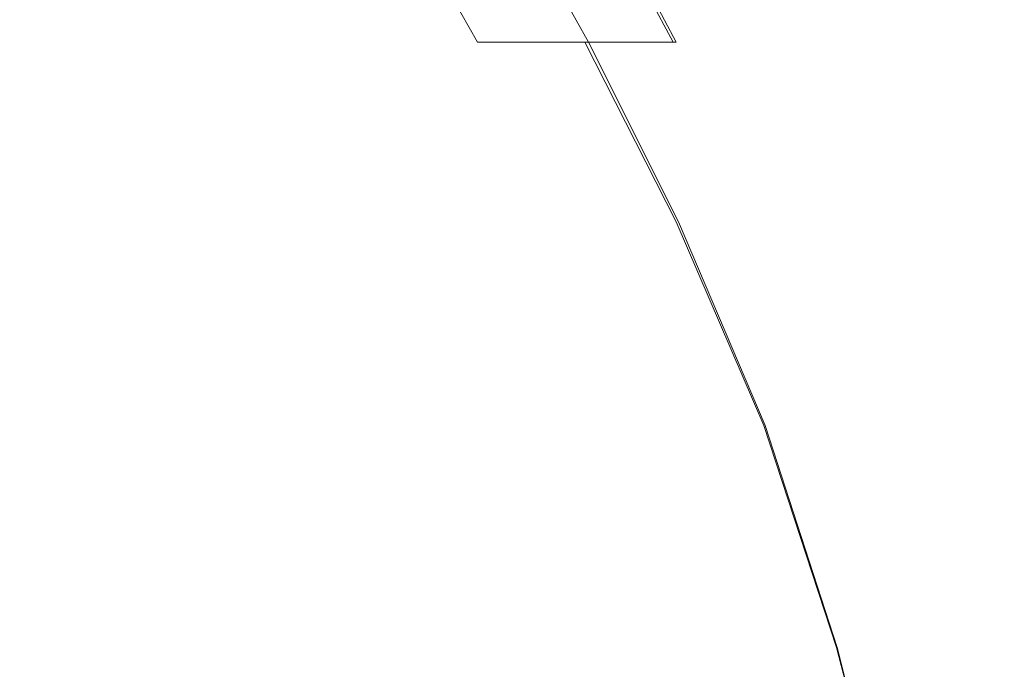
# Model space of a CAD drawing. Extents: x -1500 to 0, y 48 to 100.
# Drawn here: x -74 to -61, y 59 to 68 of the extents above; entities that cross this region are included whole.
import ezdxf

# ---------------------------------------------------------------- set-up
doc = ezdxf.new("R2010")
doc.units = 0
doc.header["$LTSCALE"] = 500
doc.header["$MEASUREMENT"] = 0
doc.layers.add('CHROM', color=7, linetype='Continuous')

msp = doc.modelspace()

# ---------------------------------------------------------------- linework, layer by layer
at = {"layer": 'CHROM', "lineweight": 0}
for points, invisible_edges in [([(-75.111, 69.78, 763.528), (-74.349, 67.79, 764.445), (-71.947, 67.79, 763.949), (-72.924, 69.78, 762.982)], 15), ([(-71.884, 67.79, 731.564), (-74.284, 67.79, 731.06), (-75.029, 69.78, 731.92), (-72.845, 69.78, 732.477)], 15), ([(-71.947, 67.79, 763.949), (-69.915, 67.79, 763.243), (-71.004, 69.78, 762.216), (-72.924, 69.78, 762.982)], 15), ([(-70.93, 69.78, 733.248), (-69.856, 67.79, 732.271), (-71.884, 67.79, 731.564), (-72.845, 69.78, 732.477)], 15), ([(-71.004, 69.78, 762.216), (-69.915, 67.79, 763.243), (-68.211, 67.79, 762.312), (-69.335, 69.78, 761.23)], 11), ([(-68.157, 67.79, 733.185), (-69.856, 67.79, 732.271), (-70.93, 69.78, 733.248), (-69.267, 69.78, 734.23)], 15), ([(-68.211, 67.79, 762.312), (-66.794, 67.79, 761.148), (-67.901, 69.78, 760.024), (-69.335, 69.78, 761.23)], 14), ([(-67.84, 69.78, 735.415), (-66.746, 67.79, 734.311), (-68.157, 67.79, 733.185), (-69.267, 69.78, 734.23)], 15), ([(-67.901, 69.78, 760.024), (-66.794, 67.79, 761.148), (-65.624, 67.79, 759.738), (-66.686, 69.78, 758.598)], 15), ([(-65.583, 67.79, 735.651), (-66.746, 67.79, 734.311), (-67.84, 69.78, 735.415), (-66.634, 69.78, 736.802)], 12), ([(-65.624, 67.79, 759.738), (-64.687, 67.79, 758.032), (-65.691, 69.78, 756.93), (-66.686, 69.78, 758.598)], 7), ([(-65.648, 69.78, 738.418), (-64.653, 67.79, 737.271), (-65.583, 67.79, 735.651), (-66.634, 69.78, 736.802)], 11), ([(-65.691, 69.78, 756.93), (-64.687, 67.79, 758.032), (-63.972, 67.79, 755.98), (-64.915, 69.78, 755)], 15), ([(-63.946, 67.79, 739.235), (-64.653, 67.79, 737.271), (-65.648, 69.78, 738.418), (-64.883, 69.78, 740.296)], 15), ([(-63.972, 67.79, 755.98), (-63.468, 67.79, 753.535), (-64.359, 69.78, 752.789), (-64.915, 69.78, 755)], 15), ([(-64.337, 69.78, 742.464), (-63.45, 67.79, 741.608), (-63.946, 67.79, 739.235), (-64.883, 69.78, 740.296)], 15), ([(-64.359, 69.78, 752.789), (-63.468, 67.79, 753.535), (-63.164, 67.79, 750.645), (-64.023, 69.78, 750.272)], 15), ([(-63.155, 67.79, 744.452), (-63.45, 67.79, 741.608), (-64.337, 69.78, 742.464), (-64.012, 69.78, 744.954)], 15), ([(-63.164, 67.79, 750.645), (-63.059, 67.79, 747.542), (-63.907, 69.78, 747.609), (-64.023, 69.78, 750.272)], 15), ([(-63.907, 69.78, 747.609), (-63.059, 67.79, 747.542), (-63.155, 67.79, 744.452), (-64.012, 69.78, 744.954)], 15), ([(-73.551, 65.411, 765.436), (-74.349, 67.79, 764.445), (-77.165, 67.79, 764.74), (-76.728, 65.411, 765.697)], 15), ([(-77.096, 67.79, 730.756), (-74.284, 67.79, 731.06), (-73.508, 65.411, 730.124), (-76.684, 65.411, 729.858)], 15), ([(-71.947, 67.79, 763.949), (-74.349, 67.79, 764.445), (-73.551, 65.411, 765.436), (-70.913, 65.411, 765)], 15), ([(-73.508, 65.411, 730.124), (-74.284, 67.79, 731.06), (-71.884, 67.79, 731.564), (-70.872, 65.411, 730.566)], 15), ([(-68.749, 65.411, 764.362), (-69.915, 67.79, 763.243), (-71.947, 67.79, 763.949), (-70.913, 65.411, 765)], 15), ([(-71.884, 67.79, 731.564), (-69.856, 67.79, 732.271), (-68.71, 65.411, 731.199), (-70.872, 65.411, 730.566)], 15), ([(-68.211, 67.79, 762.312), (-69.915, 67.79, 763.243), (-68.749, 65.411, 764.362), (-66.994, 65.411, 763.494)], 15), ([(-68.71, 65.411, 731.199), (-69.856, 67.79, 732.271), (-68.157, 67.79, 733.185), (-66.959, 65.411, 732.04)], 15), ([(-65.586, 65.411, 762.371), (-66.794, 67.79, 761.148), (-68.211, 67.79, 762.312), (-66.994, 65.411, 763.494)], 15), ([(-68.157, 67.79, 733.185), (-66.746, 67.79, 734.311), (-65.555, 65.411, 733.104), (-66.959, 65.411, 732.04)], 15), ([(-65.624, 67.79, 759.738), (-66.794, 67.79, 761.148), (-65.586, 65.411, 762.371), (-64.459, 65.411, 760.966)], 12), ([(-65.555, 65.411, 733.104), (-66.746, 67.79, 734.311), (-65.583, 67.79, 735.651), (-64.432, 65.411, 734.407)], 14), ([(-63.587, 65.411, 759.205), (-64.687, 67.79, 758.032), (-65.624, 67.79, 759.738), (-64.459, 65.411, 760.966)], 15), ([(-65.583, 67.79, 735.651), (-64.653, 67.79, 737.271), (-63.564, 65.411, 736.046), (-64.432, 65.411, 734.407)], 15), ([(-63.972, 67.79, 755.98), (-64.687, 67.79, 758.032), (-63.587, 65.411, 759.205), (-62.943, 65.411, 757.012)], 15), ([(-63.564, 65.411, 736.046), (-64.653, 67.79, 737.271), (-63.946, 67.79, 739.235), (-62.926, 65.411, 738.116)], 15), ([(-62.501, 65.411, 754.313), (-63.468, 67.79, 753.535), (-63.972, 67.79, 755.98), (-62.943, 65.411, 757.012)], 15), ([(-63.946, 67.79, 739.235), (-63.45, 67.79, 741.608), (-62.49, 65.411, 740.713), (-62.926, 65.411, 738.116)], 15), ([(-63.164, 67.79, 750.645), (-63.468, 67.79, 753.535), (-62.501, 65.411, 754.313), (-62.235, 65.411, 751.032)], 15), ([(-62.49, 65.411, 740.713), (-63.45, 67.79, 741.608), (-63.155, 67.79, 744.452), (-62.23, 65.411, 743.931)], 15), ([(-62.145, 65.411, 747.471), (-63.059, 67.79, 747.542), (-63.164, 67.79, 750.645), (-62.235, 65.411, 751.032)], 15), ([(-63.155, 67.79, 744.452), (-63.059, 67.79, 747.542), (-62.145, 65.411, 747.471), (-62.23, 65.411, 743.931)], 15), ([(-76.339, 62.715, 766.582), (-72.834, 62.715, 766.361), (-73.551, 65.411, 765.436), (-76.728, 65.411, 765.697)], 15), ([(-73.508, 65.411, 730.124), (-72.812, 62.715, 729.246), (-76.317, 62.715, 729.023), (-76.684, 65.411, 729.858)], 15), ([(-73.551, 65.411, 765.436), (-72.834, 62.715, 766.361), (-69.968, 62.715, 765.992), (-70.913, 65.411, 765)], 15), ([(-69.947, 62.715, 729.618), (-72.812, 62.715, 729.246), (-73.508, 65.411, 730.124), (-70.872, 65.411, 730.566)], 15), ([(-69.968, 62.715, 765.992), (-67.662, 62.715, 765.43), (-68.749, 65.411, 764.362), (-70.913, 65.411, 765)], 15), ([(-68.71, 65.411, 731.199), (-67.643, 62.715, 730.17), (-69.947, 62.715, 729.618), (-70.872, 65.411, 730.566)], 15), ([(-68.749, 65.411, 764.362), (-67.662, 62.715, 765.43), (-65.841, 62.715, 764.628), (-66.994, 65.411, 763.494)], 15), ([(-65.823, 62.715, 730.935), (-67.643, 62.715, 730.17), (-68.71, 65.411, 731.199), (-66.959, 65.411, 732.04)], 15), ([(-65.841, 62.715, 764.628), (-64.425, 62.715, 763.543), (-65.586, 65.411, 762.371), (-66.994, 65.411, 763.494)], 15), ([(-65.555, 65.411, 733.104), (-64.409, 62.715, 731.944), (-65.823, 62.715, 730.935), (-66.959, 65.411, 732.04)], 15), ([(-65.586, 65.411, 762.371), (-64.425, 62.715, 763.543), (-63.337, 62.715, 762.129), (-64.459, 65.411, 760.966)], 14), ([(-63.324, 62.715, 733.23), (-64.409, 62.715, 731.944), (-65.555, 65.411, 733.104), (-64.432, 65.411, 734.407)], 13), ([(-63.337, 62.715, 762.129), (-62.534, 62.715, 760.297), (-63.587, 65.411, 759.205), (-64.459, 65.411, 760.966)], 15), ([(-63.564, 65.411, 736.046), (-62.523, 62.715, 734.91), (-63.324, 62.715, 733.23), (-64.432, 65.411, 734.407)], 15), ([(-63.587, 65.411, 759.205), (-62.534, 62.715, 760.297), (-61.969, 62.715, 757.953), (-62.943, 65.411, 757.012)], 15), ([(-61.96, 62.715, 737.098), (-62.523, 62.715, 734.91), (-63.564, 65.411, 736.046), (-62.926, 65.411, 738.116)], 15), ([(-61.969, 62.715, 757.953), (-61.597, 62.715, 755.009), (-62.501, 65.411, 754.313), (-62.943, 65.411, 757.012)], 15), ([(-62.49, 65.411, 740.713), (-61.591, 62.715, 739.913), (-61.96, 62.715, 737.098), (-62.926, 65.411, 738.116)], 15), ([(-62.501, 65.411, 754.313), (-61.597, 62.715, 755.009), (-61.373, 62.715, 751.376), (-62.235, 65.411, 751.032)], 15), ([(-61.37, 62.715, 743.469), (-61.591, 62.715, 739.913), (-62.49, 65.411, 740.713), (-62.23, 65.411, 743.931)], 15), ([(-61.373, 62.715, 751.376), (-61.298, 62.715, 747.41), (-62.145, 65.411, 747.471), (-62.235, 65.411, 751.032)], 15), ([(-62.145, 65.411, 747.471), (-61.298, 62.715, 747.41), (-61.37, 62.715, 743.469), (-62.23, 65.411, 743.931)], 15), ([(-72.315, 59.776, 767.08), (-72.834, 62.715, 766.361), (-76.339, 62.715, 766.582), (-76.064, 59.776, 767.257)], 15), ([(-76.317, 62.715, 729.023), (-72.812, 62.715, 729.246), (-72.307, 59.776, 728.558), (-76.055, 59.776, 728.38)], 15), ([(-69.968, 62.715, 765.992), (-72.834, 62.715, 766.361), (-72.315, 59.776, 767.08), (-69.257, 59.776, 766.784)], 15), ([(-72.307, 59.776, 728.558), (-72.812, 62.715, 729.246), (-69.947, 62.715, 729.618), (-69.249, 59.776, 728.854)], 15), ([(-66.812, 59.776, 766.303), (-67.662, 62.715, 765.43), (-69.968, 62.715, 765.992), (-69.257, 59.776, 766.784)], 15), ([(-69.947, 62.715, 729.618), (-67.643, 62.715, 730.17), (-66.804, 59.776, 729.322), (-69.249, 59.776, 728.854)], 15), ([(-65.841, 62.715, 764.628), (-67.662, 62.715, 765.43), (-66.812, 59.776, 766.303), (-64.906, 59.776, 765.568)], 15), ([(-66.804, 59.776, 729.322), (-67.643, 62.715, 730.17), (-65.823, 62.715, 730.935), (-64.899, 59.776, 730.014)], 15), ([(-63.462, 59.776, 764.513), (-64.425, 62.715, 763.543), (-65.841, 62.715, 764.628), (-64.906, 59.776, 765.568)], 14), ([(-65.823, 62.715, 730.935), (-64.409, 62.715, 731.944), (-63.456, 59.776, 730.983), (-64.899, 59.776, 730.014)], 15), ([(-63.337, 62.715, 762.129), (-64.425, 62.715, 763.543), (-63.462, 59.776, 764.513), (-62.406, 59.776, 763.07)], 15), ([(-63.456, 59.776, 730.983), (-64.409, 62.715, 731.944), (-63.324, 62.715, 733.23), (-62.401, 59.776, 732.281)], 14), ([(-61.671, 59.776, 761.15), (-62.534, 62.715, 760.297), (-63.337, 62.715, 762.129), (-62.406, 59.776, 763.07)], 15), ([(-63.324, 62.715, 733.23), (-62.523, 62.715, 734.91), (-61.666, 59.776, 734.028), (-62.401, 59.776, 732.281)], 15), ([(-61.969, 62.715, 757.953), (-62.534, 62.715, 760.297), (-61.671, 59.776, 761.15), (-61.188, 59.776, 758.662)], 15), ([(-61.666, 59.776, 734.028), (-62.523, 62.715, 734.91), (-61.96, 62.715, 737.098), (-61.185, 59.776, 736.341)], 15), ([(-60.892, 59.776, 755.516), (-61.597, 62.715, 755.009), (-61.969, 62.715, 757.953), (-61.188, 59.776, 758.662)], 15), ([(-61.96, 62.715, 737.098), (-61.591, 62.715, 739.913), (-60.89, 59.776, 739.342), (-61.185, 59.776, 736.341)], 15), ([(-61.373, 62.715, 751.376), (-61.597, 62.715, 755.009), (-60.892, 59.776, 755.516), (-60.713, 59.776, 751.623)], 15), ([(-60.89, 59.776, 739.342), (-61.591, 62.715, 739.913), (-61.37, 62.715, 743.469), (-60.713, 59.776, 743.147)], 15), ([(-60.654, 59.776, 747.371), (-61.298, 62.715, 747.41), (-61.373, 62.715, 751.376), (-60.713, 59.776, 751.623)], 15), ([(-61.37, 62.715, 743.469), (-61.298, 62.715, 747.41), (-60.654, 59.776, 747.371), (-60.713, 59.776, 743.147)], 15), ([(-75.883, 56.836, 767.74), (-71.965, 56.836, 767.607), (-72.315, 59.776, 767.08), (-76.064, 59.776, 767.257)], 15), ([(-72.307, 59.776, 728.558), (-71.962, 56.836, 728.048), (-75.881, 56.836, 727.915), (-76.055, 59.776, 728.38)], 15), ([(-72.315, 59.776, 767.08), (-71.965, 56.836, 767.607), (-68.75, 56.836, 767.385), (-69.257, 59.776, 766.784)], 15), ([(-68.748, 56.836, 728.27), (-71.962, 56.836, 728.048), (-72.307, 59.776, 728.558), (-69.249, 59.776, 728.854)], 15), ([(-68.75, 56.836, 767.385), (-66.177, 56.836, 766.985), (-66.812, 59.776, 766.303), (-69.257, 59.776, 766.784)], 15), ([(-66.804, 59.776, 729.322), (-66.175, 56.836, 728.656), (-68.748, 56.836, 728.27), (-69.249, 59.776, 728.854)], 15), ([(-66.812, 59.776, 766.303), (-66.177, 56.836, 766.985), (-64.18, 56.836, 766.315), (-64.906, 59.776, 765.568)], 15), ([(-64.178, 56.836, 729.279), (-66.175, 56.836, 728.656), (-66.804, 59.776, 729.322), (-64.899, 59.776, 730.014)], 15), ([(-64.18, 56.836, 766.315), (-62.697, 56.836, 765.283), (-63.462, 59.776, 764.513), (-64.906, 59.776, 765.568)], 13), ([(-63.456, 59.776, 730.983), (-62.696, 56.836, 730.218), (-64.178, 56.836, 729.279), (-64.899, 59.776, 730.014)], 15), ([(-63.462, 59.776, 764.513), (-62.697, 56.836, 765.283), (-61.666, 56.836, 763.801), (-62.406, 59.776, 763.07)], 15), ([(-61.664, 56.836, 731.546), (-62.696, 56.836, 730.218), (-63.456, 59.776, 730.983), (-62.401, 59.776, 732.281)], 13), ([(-61.666, 56.836, 763.801), (-60.995, 56.836, 761.788), (-61.671, 59.776, 761.15), (-62.406, 59.776, 763.07)], 15), ([(-61.666, 59.776, 734.028), (-60.993, 56.836, 733.373), (-61.664, 56.836, 731.546), (-62.401, 59.776, 732.281)], 15), ([(-61.671, 59.776, 761.15), (-60.995, 56.836, 761.788), (-60.594, 56.836, 759.169), (-61.188, 59.776, 758.662)], 15), ([(-60.594, 56.836, 735.808), (-60.993, 56.836, 733.373), (-61.666, 59.776, 734.028), (-61.185, 59.776, 736.341)], 15)]:
    msp.add_3dface(points, dxfattribs=dict(at, invisible_edges=invisible_edges))

doc.saveas('drawing.dxf')
